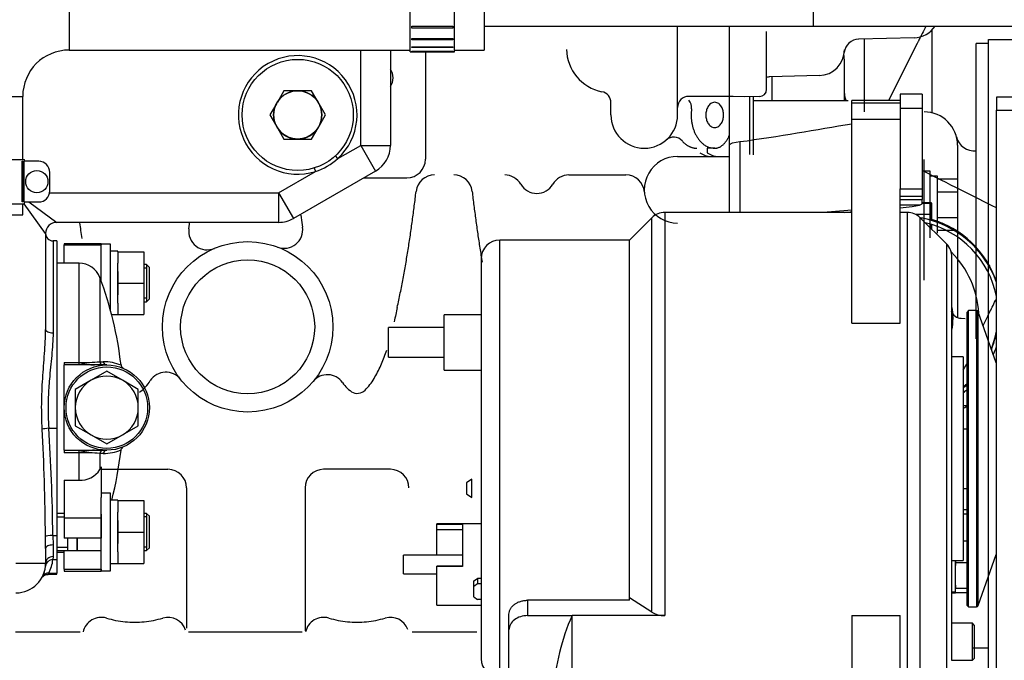
# Model space of a CAD drawing. Extents: x 0 to 530, y 0 to 283.
# Drawn here: x 282 to 309, y 221 to 238 of the extents above; entities that cross this region are included whole.
import ezdxf

# ---------------------------------------------------------------- set-up
doc = ezdxf.new("R2010")
doc.units = 0
doc.linetypes.add('CENTER', pattern=[62.578947, 39.111842, -7.822368, 7.822368, -7.822368])
doc.linetypes.add('TRAZO_Y_PUNTO', pattern=[1, 0.5, -0.25, 0, -0.25])
doc.layers.get('0').update_dxf_attribs({"linetype": 'CONTINUOUS'})
doc.layers.get('DEFPOINTS').update_dxf_attribs({"linetype": 'CONTINUOUS'})
for name, color, linetype in [('COTAS', 5, 'CONTINUOUS'), ('DV2_0', 7, 'CONTINUOUS'), ('EJES', 4, 'CENTER')]:
    doc.layers.add(name, color=color, linetype=linetype)
doc.styles.add('ROMANS-3MM', font='romans.shx', dxfattribs={"width": 0.6, "height": 3})
doc.dimstyles.new('STANDARD$0', dxfattribs={"dimtxt": 3, "dimasz": 3, "dimexe": 1, "dimexo": 0.6, "dimgap": 0.9, "dimtad": 1, "dimdsep": 46, "dimtxsty": 'ROMANS-3MM', "dimcen": 0.09, "dimadec": 0, "dimazin": 0, "dimtfac": 1, "dimtmove": 0, "dimatfit": 3, "dimfxl": 0, "dimtolj": 1, "dimtzin": 0, "dimarcsym": 0})

# ---------------------------------------------------------------- blocks, each defined once
blk = doc.blocks.new('*D23')
at = {"layer": 'COTAS', "color": 0, "lineweight": -2}
for p, q in [((300.495, 252.112), (346.978, 252.112)), ((345.978, 208.132), (345.978, 249.112)), ((314.995, 205.132), (346.978, 205.132))]:
    blk.add_line(p, q, dxfattribs=at)
at = {"layer": 'COTAS', "color": 0}
for points in [[(345.478, 249.112), (346.478, 249.112), (345.978, 252.112)], [(345.478, 208.132), (346.478, 208.132), (345.978, 205.132)]]:
    blk.add_solid(points, dxfattribs=at)
at = {"layer": 'DEFPOINTS', "color": 0}
for p in [(299.895, 252.112), (345.978, 252.112), (314.395, 205.132)]:
    blk.add_point(p, dxfattribs=at)
at = {"layer": 'COTAS', "color": 0, "insert": (343.578, 228.622), "char_height": 3, "attachment_point": 5, "rotation": 90, "style": 'ROMANS-3MM'}
blk.add_mtext('\\A1;470', dxfattribs=at)

msp = doc.modelspace()

# ---------------------------------------------------------------- linework, layer by layer
at = {"color": 2, "linetype": 'Continuous', "ltscale": 25.4}
for p, q in [((285.520188, 230.702958), (285.445188, 230.702958)), ((283.095188, 224.801444), (283.295188, 224.801444)), ((285.520188, 223.985444), (285.445188, 223.985444))]:
    msp.add_line(p, q, dxfattribs=at)
at = {"layer": 'DV2_0', "color": 2, "linetype": 'Continuous', "ltscale": 25.4}
for p, q in [((292.627601, 237.352125), (292.627601, 242.552125)), ((293.827601, 237.352125), (293.827601, 242.552125)), ((283.427601, 242.502125), (283.427601, 237.402125)), ((294.627601, 242.502125), (294.627601, 237.402125)), ((303.498027, 241.852125), (303.498027, 238.052125)), ((292.677601, 238.045263), (293.777601, 238.045263)), ((292.677601, 237.995036), (292.677601, 238.045263)), ((293.777601, 238.045263), (293.777601, 237.995036)), ((294.627601, 238.052125), (303.498027, 238.052125)), ((299.84526, 235.652128), (299.84526, 238.052125)), ((301.245284, 234.578032), (301.245284, 238.052125)), ((303.498027, 238.052125), (310.498027, 238.052125)), ((293.777601, 237.995036), (292.677601, 237.995036)), ((302.245284, 236.352202), (302.245284, 237.907621)), ((306.226973, 237.734587), (304.728951, 237.695365)), ((306.705245, 237.944487), (306.705245, 235.707341)), ((292.677601, 237.719459), (293.777601, 237.719459)), ((292.677601, 237.681927), (292.677601, 237.719459)), ((293.777601, 237.681927), (292.677601, 237.681927)), ((292.677601, 237.491233), (293.777601, 237.491233)), ((292.677601, 237.468037), (292.677601, 237.491233)), ((293.777601, 237.468037), (292.677601, 237.468037)), ((293.777601, 237.719459), (293.777601, 237.681927)), ((293.777601, 237.491233), (293.777601, 237.468037)), ((304.885299, 235.732206), (304.885299, 237.699858)), ((306.305755, 237.577958), (305.533736, 236.04538)), ((308.230391, 237.582182), (307.89543, 237.582182)), ((307.89543, 229.607207), (307.89543, 237.582182)), ((308.230391, 237.685087), (309.960371, 237.685087)), ((308.230391, 196.912208), (308.230391, 237.685087)), ((283.427601, 237.402125), (292.627601, 237.402125)), ((291.295188, 234.830662), (291.295188, 237.402125)), ((292.095188, 237.402125), (292.095188, 234.830662)), ((292.627601, 237.352125), (293.827601, 237.352125)), ((292.677601, 237.37056), (293.777601, 237.37056)), ((292.677601, 237.362714), (292.677601, 237.37056)), ((293.777601, 237.362714), (292.677601, 237.362714)), ((293.041692, 237.352125), (293.041692, 234.454319)), ((293.777601, 237.37056), (293.777601, 237.362714)), ((293.827601, 237.402125), (294.627601, 237.402125)), ((304.345259, 236.032133), (304.345259, 237.095488)), ((303.663985, 236.712553), (302.335079, 236.677763)), ((302.395308, 236.032133), (302.395308, 236.679716)), ((277.077601, 236.152125), (282.177601, 236.152125)), ((282.177601, 234.452125), (282.177601, 236.152125)), ((289.220179, 236.302201), (289.045978, 236.000475)), ((289.568582, 236.302201), (289.220179, 236.302201)), ((289.595457, 236.302201), (289.568582, 236.302201)), ((289.622332, 236.302201), (289.595457, 236.302201)), ((289.970734, 236.302201), (289.622332, 236.302201)), ((290.144936, 236.000475), (289.970734, 236.302201)), ((301.245284, 236.152128), (300.145309, 236.152128)), ((301.34526, 236.152128), (301.245284, 236.152128)), ((301.645504, 236.144621), (301.345577, 236.15247)), ((302.050802, 236.146818), (301.645528, 236.13621)), ((301.795333, 234.580717), (301.795333, 236.14041)), ((305.845284, 236.211904), (305.845284, 235.836702)), ((306.445284, 236.211904), (305.845284, 236.211904)), ((306.445284, 236.211904), (306.445284, 235.836702)), ((289.019103, 235.953927), (288.844901, 235.652201)), ((289.03254, 235.977201), (289.019103, 235.953927)), ((289.045978, 236.000475), (289.03254, 235.977201)), ((290.158373, 235.977201), (290.144936, 236.000475)), ((290.171811, 235.953927), (290.158373, 235.977201)), ((290.346012, 235.652201), (290.171811, 235.953927)), ((298.045333, 235.652128), (298.045333, 235.982451)), ((301.895308, 234.579301), (301.895308, 236.137846)), ((304.445357, 236.032133), (301.895308, 236.032133)), ((305.845284, 236.04538), (304.545284, 236.04538)), ((304.545284, 236.04538), (304.545284, 236.044274)), ((304.545284, 235.979282), (304.545284, 236.044274)), ((305.845284, 236.044274), (304.545284, 236.044274)), ((304.545284, 235.979282), (305.845284, 235.979282)), ((304.545284, 235.5303), (304.545284, 235.979282)), ((309.745381, 236.132068), (308.445381, 236.132068)), ((308.445381, 236.132068), (308.445381, 235.778228)), ((288.844901, 235.652201), (289.019103, 235.350475)), ((290.171811, 235.350475), (290.346012, 235.652201)), ((305.845284, 235.836702), (306.445284, 235.836702)), ((305.845284, 235.836702), (305.845284, 233.661337)), ((306.445284, 235.836702), (306.445284, 233.661337)), ((308.445381, 229.542064), (308.445381, 235.778228)), ((308.445381, 235.778228), (309.745381, 235.778228)), ((289.019103, 235.350475), (289.03254, 235.327201)), ((290.158373, 235.327201), (290.171811, 235.350475)), ((304.545284, 230.029367), (304.545284, 235.5303)), ((305.845284, 235.5303), (304.545284, 235.5303)), ((289.03254, 235.327201), (289.045978, 235.303927)), ((289.045978, 235.303927), (289.220179, 235.002201)), ((289.970734, 235.002201), (290.144936, 235.303927)), ((290.144936, 235.303927), (290.158373, 235.327201)), ((289.220179, 235.002201), (289.568582, 235.002201)), ((289.568582, 235.002201), (289.595457, 235.002201)), ((289.595457, 235.002201), (289.622332, 235.002201)), ((289.622332, 235.002201), (289.970734, 235.002201)), ((290.678888, 234.474841), (291.295188, 234.830662)), ((291.295188, 234.830662), (291.695188, 234.137842)), ((291.295188, 234.830662), (292.095188, 234.830662)), ((301.245284, 234.850497), (301.325121, 234.895867)), ((301.245284, 233.022453), (301.245284, 234.850497)), ((301.325121, 234.895867), (301.518821, 234.930372)), ((301.518821, 234.930372), (301.518821, 233.022453)), ((307.395308, 234.832182), (307.395308, 233.927153)), ((290.678888, 234.474841), (290.611174, 234.548426)), ((300.645431, 234.752104), (300.645431, 234.632109)), ((300.845382, 234.752104), (300.645431, 234.752104)), ((277.027601, 234.452125), (282.227601, 234.452125)), ((282.162717, 233.302125), (282.162717, 234.402125)), ((282.162717, 234.402125), (282.178323, 234.402125)), ((282.178323, 234.402125), (282.178323, 233.302125)), ((282.207601, 234.402125), (282.207601, 233.302125)), ((282.607601, 234.402125), (282.207601, 234.402125)), ((282.227601, 234.402125), (282.227601, 234.452125)), ((299.84526, 234.532133), (301.245284, 234.532133)), ((306.495406, 231.191252), (306.495406, 234.450468)), ((306.495406, 231.191252), (306.495406, 234.450468)), ((306.495406, 231.191252), (306.495406, 234.450468)), ((282.907601, 233.602125), (282.907601, 234.102125)), ((289.080829, 233.552201), (290.073365, 234.125242)), ((291.695188, 234.137842), (289.480829, 232.859381)), ((290.043495, 234.220677), (290.073365, 234.125242)), ((296.9113, 234.032133), (298.448898, 234.032133)), ((306.65544, 234.132231), (306.495406, 234.132231)), ((306.65544, 232.332182), (306.65544, 234.132231)), ((291.377317, 233.954319), (292.541692, 233.954319)), ((306.855391, 234.002226), (306.65544, 234.002226)), ((306.855391, 232.462187), (306.855391, 234.002226)), ((306.855391, 233.925078), (307.40544, 233.925078)), ((307.40544, 232.539336), (307.40544, 233.925078)), ((282.903418, 233.552201), (289.080829, 233.552201)), ((289.080829, 233.552201), (289.080829, 232.752201)), ((289.080829, 233.552201), (289.480829, 232.859381)), ((305.845284, 233.661337), (306.445284, 233.661337)), ((305.845284, 230.029367), (305.845284, 233.661337)), ((306.445284, 233.661337), (306.445284, 233.459831)), ((306.855391, 233.578642), (307.40544, 233.578642)), ((277.027601, 233.252125), (282.227601, 233.252125)), ((282.178323, 233.302125), (282.162717, 233.302125)), ((282.177601, 232.952125), (282.177601, 233.252125)), ((282.207601, 233.302125), (282.607601, 233.302125)), ((282.795188, 232.452201), (282.213426, 233.252125)), ((282.227601, 233.252125), (282.227601, 233.302125)), ((282.339044, 233.302125), (283.095188, 232.752201)), ((305.845284, 233.459831), (306.445284, 233.459831)), ((305.845284, 233.365174), (306.445284, 233.365174)), ((306.365447, 233.215183), (306.445284, 233.252246)), ((306.439778, 233.270818), (306.692102, 233.270818)), ((306.445284, 233.459831), (306.445284, 233.365174)), ((306.445284, 233.252246), (306.445284, 233.365174)), ((306.692103, 233.281391), (306.445284, 233.281391)), ((306.692103, 233.281288), (306.445284, 233.281288)), ((306.692102, 233.270818), (306.692103, 233.281288)), ((306.692102, 233.270818), (306.692102, 232.963067)), ((306.692103, 232.989244), (306.692103, 233.281391)), ((277.077601, 232.952125), (282.177601, 232.952125)), ((304.545284, 233.022453), (299.502391, 233.022453)), ((299.502391, 233.022453), (299.502391, 222.136748)), ((306.365447, 233.215183), (305.845284, 233.215183)), ((306.038177, 233.022453), (305.845284, 233.022453)), ((306.038177, 233.022453), (306.038177, 219.722453)), ((306.171747, 233.183318), (306.365447, 233.215183)), ((306.692102, 232.963067), (306.274523, 232.963067)), ((306.692102, 232.804775), (306.692102, 232.963067)), ((306.692103, 232.989244), (306.692103, 232.830951)), ((289.080829, 232.752201), (283.095188, 232.752201)), ((286.668063, 232.644299), (286.676877, 232.707101)), ((286.676877, 232.707101), (286.685588, 232.769931)), ((289.68136, 232.943801), (289.689983, 232.879374)), ((289.689983, 232.879374), (289.69872, 232.814965)), ((289.69872, 232.814965), (289.707568, 232.750575)), ((289.707568, 232.750575), (289.716527, 232.686206)), ((299.148837, 232.876007), (298.545284, 232.272453)), ((299.148837, 222.230027), (299.148837, 232.876007)), ((306.391731, 219.8689), (306.391731, 232.876007)), ((307.098837, 232.1689), (306.391731, 232.876007)), ((306.456302, 232.861427), (306.456302, 232.862736)), ((306.529725, 232.847135), (306.529459, 232.845887)), ((306.529725, 232.847135), (306.529725, 232.845826)), ((306.692103, 232.830951), (306.692102, 232.804775)), ((306.692102, 232.575635), (306.692102, 232.697751)), ((306.692103, 232.697751), (306.692103, 232.589381)), ((306.855391, 232.885771), (307.40544, 232.885771)), ((306.98556, 232.697767), (306.98556, 232.726561)), ((307.054133, 232.696041), (307.043488, 232.672138)), ((307.054133, 232.696041), (307.054133, 232.667247)), ((282.795188, 232.452201), (282.795188, 229.861704)), ((286.659146, 232.581524), (286.668063, 232.644299)), ((289.716527, 232.686206), (289.725596, 232.621859)), ((306.692103, 232.589381), (306.692103, 232.575635)), ((306.855391, 232.539336), (307.40544, 232.539336)), ((307.395308, 232.537138), (307.395308, 230.184587)), ((307.469213, 232.427682), (307.469214, 232.456476)), ((282.995188, 232.252201), (282.995188, 229.771938)), ((283.095188, 232.252201), (282.995188, 232.252201)), ((283.095188, 232.252201), (283.095188, 227.193161)), ((283.295188, 232.169537), (283.295188, 232.145685)), ((284.295188, 232.169537), (283.295188, 232.169537)), ((284.295188, 232.169537), (284.295188, 232.145685)), ((284.545188, 232.160958), (284.295188, 232.160958)), ((284.545188, 230.3747), (284.545188, 232.160958)), ((298.545284, 232.272453), (295.045284, 232.272453)), ((295.045284, 220.472453), (295.045284, 232.272453)), ((298.545284, 222.614459), (298.545284, 232.272453)), ((307.098837, 232.1689), (307.098837, 220.576007)), ((307.529941, 232.41237), (307.516353, 232.393674)), ((307.529941, 232.41237), (307.529941, 232.383576)), ((283.295188, 232.145685), (284.295188, 232.145685)), ((283.295188, 231.652201), (283.295188, 232.145685)), ((284.295188, 232.04445), (284.295188, 232.145685)), ((284.295188, 231.591681), (284.295188, 232.145685)), ((284.745188, 231.970958), (284.545188, 231.970958)), ((284.745188, 231.960958), (284.745188, 231.970958)), ((284.745188, 231.960958), (284.745188, 231.649206)), ((284.745188, 231.960958), (285.445188, 231.960958)), ((285.445188, 231.960958), (285.445188, 231.110958)), ((307.886125, 232.062976), (307.886125, 232.09177)), ((307.936352, 232.036007), (307.92219, 232.023259)), ((307.936352, 232.036007), (307.936352, 232.007213)), ((283.696893, 231.652201), (283.095188, 231.652201)), ((283.696893, 228.970951), (283.696893, 231.652201)), ((284.745188, 230.572711), (284.745188, 231.649206)), ((294.545284, 231.772453), (294.545284, 220.972453)), ((307.245284, 220.92956), (307.245284, 231.815347)), ((308.218074, 231.619589), (308.218074, 231.648383)), ((284.295188, 231.163946), (284.295188, 231.591681)), ((284.745188, 231.422711), (284.745188, 231.110958)), ((285.520188, 231.610958), (285.445188, 231.610958)), ((285.520188, 231.518958), (285.445188, 231.518958)), ((285.595188, 231.535958), (285.520188, 231.610958)), ((285.520188, 231.610958), (285.520188, 230.610958)), ((285.595188, 230.685958), (285.595188, 231.535958)), ((308.255606, 231.583399), (308.243337, 231.576318)), ((308.255606, 231.583399), (308.255605, 231.554605)), ((284.258704, 231.26284), (284.258704, 228.989825)), ((284.745188, 231.110958), (285.445188, 231.110958)), ((284.745188, 231.110958), (284.745188, 230.799206)), ((285.445188, 231.110958), (285.445188, 230.260958)), ((284.745188, 230.572711), (284.745188, 230.260958)), ((285.445188, 230.610958), (285.520188, 230.610958)), ((285.520188, 230.610958), (285.595188, 230.685958)), ((307.695284, 230.372453), (307.645284, 230.322453)), ((307.645284, 230.322453), (307.645284, 222.422453)), ((307.909636, 230.372453), (307.695284, 230.372453)), ((307.695284, 222.372453), (307.695284, 230.372453)), ((307.909636, 230.372453), (307.909636, 222.372453)), ((307.956905, 222.406154), (307.956905, 230.338753)), ((308.433663, 228.956154), (307.956905, 230.338753)), ((284.745188, 230.256792), (284.57646, 230.256792)), ((284.745188, 230.256792), (284.745188, 230.260958)), ((284.745188, 230.260958), (285.445188, 230.260958)), ((294.545284, 230.26018), (293.545284, 230.26018)), ((293.545284, 228.76018), (293.545284, 230.26018)), ((307.498116, 230.162566), (307.598873, 230.159038)), ((293.545284, 229.91018), (292.045284, 229.91018)), ((292.045284, 229.11018), (292.045284, 229.91018)), ((304.545284, 230.029367), (305.845284, 230.029367)), ((308.378632, 229.539522), (308.378632, 229.510728)), ((308.445381, 224.254134), (308.445381, 229.542064)), ((308.355436, 229.439363), (308.355436, 229.468157)), ((308.364145, 229.465329), (308.355436, 229.468157)), ((283.295188, 228.970951), (283.696893, 228.970951)), ((283.295188, 228.970951), (283.295188, 228.902201)), ((283.696893, 228.902201), (283.696893, 228.970951)), ((284.258704, 228.989825), (284.350634, 228.989825)), ((292.045284, 229.11018), (293.545284, 229.11018)), ((307.545284, 229.122453), (307.245284, 229.122453)), ((307.545284, 229.122453), (307.545284, 223.622453)), ((284.445188, 228.902201), (283.295188, 228.902201)), ((283.295188, 226.602201), (283.295188, 228.902201)), ((284.445188, 228.733697), (284.020188, 228.488323)), ((284.870188, 228.488323), (284.445188, 228.733697)), ((293.545284, 228.76018), (294.545284, 228.76018)), ((308.433663, 228.956154), (308.433663, 223.788753)), ((284.020188, 228.488323), (283.595188, 228.242949)), ((285.295188, 228.242949), (284.870188, 228.488323)), ((283.595188, 228.242949), (283.595188, 227.752201)), ((285.295188, 227.752201), (285.295188, 228.242949)), ((283.595188, 227.752201), (283.595188, 227.261454)), ((285.295188, 227.261454), (285.295188, 227.752201)), ((307.545284, 227.811678), (307.645284, 227.812308)), ((282.881238, 227.193161), (283.095188, 227.193161)), ((283.095188, 227.193161), (283.095188, 224.300271)), ((283.595188, 227.261454), (284.020188, 227.01608)), ((284.870188, 227.01608), (285.295188, 227.261454)), ((307.645284, 227.172453), (307.545284, 227.172453)), ((284.020188, 227.01608), (284.445188, 226.770706)), ((284.445188, 226.770706), (284.870188, 227.01608)), ((283.295188, 226.602201), (284.445188, 226.602201)), ((283.295188, 226.602201), (283.295188, 226.533451)), ((283.696893, 226.533451), (283.696893, 226.602201)), ((283.696893, 226.533451), (283.295188, 226.533451)), ((283.696893, 225.793787), (283.696893, 226.533451)), ((284.258704, 226.514577), (284.258704, 226.079751)), ((284.350634, 226.514577), (284.258704, 226.514577)), ((284.295188, 226.152796), (284.295188, 225.326935)), ((284.295212, 226.086333), (286.095261, 226.086333)), ((292.09526, 226.086333), (290.295211, 226.086333)), ((283.295188, 225.793787), (283.295188, 224.772931)), ((283.295188, 225.793787), (283.696893, 225.793787)), ((294.295407, 225.823149), (294.145407, 225.723149)), ((294.295333, 225.323149), (294.295333, 225.823149)), ((286.595261, 225.586333), (286.595261, 221.797759)), ((289.795212, 225.586333), (289.795212, 221.726848)), ((294.145431, 225.723149), (294.145431, 225.423137)), ((307.545284, 225.572453), (307.645284, 225.572453)), ((284.545188, 225.443444), (284.295188, 225.443444)), ((284.295188, 223.343444), (284.295188, 225.326935)), ((284.545188, 223.343444), (284.545188, 225.443444)), ((284.745188, 225.253444), (284.545188, 225.253444)), ((284.745188, 225.243444), (284.745188, 225.253444)), ((294.145407, 225.423149), (294.295431, 225.323137)), ((284.745188, 225.243444), (284.745188, 224.931692)), ((284.745188, 225.243444), (285.445188, 225.243444)), ((285.445188, 225.243444), (285.445188, 224.393444)), ((307.545284, 224.998033), (307.645284, 224.998033)), ((283.295188, 224.893444), (283.095188, 224.893444)), ((283.295188, 224.772931), (284.295188, 224.772931)), ((283.295188, 224.772931), (283.295188, 224.223843)), ((284.295188, 224.874166), (284.295188, 224.772931)), ((284.295188, 224.772931), (284.295188, 224.223843)), ((284.745188, 223.855197), (284.745188, 224.931692)), ((285.520188, 224.893444), (285.445188, 224.893444)), ((285.520188, 224.801444), (285.445188, 224.801444)), ((285.595188, 224.818444), (285.520188, 224.893444)), ((285.520188, 224.893444), (285.520188, 223.893444)), ((285.595188, 223.968444), (285.595188, 224.818444)), ((307.545284, 224.886424), (307.645284, 224.886424)), ((284.745188, 224.705197), (284.745188, 224.393444)), ((294.545284, 224.616815), (293.345284, 224.616815)), ((293.345284, 224.610071), (293.345284, 224.616815)), ((293.345284, 224.610071), (294.045284, 224.610071)), ((293.345284, 224.460991), (293.345284, 224.610071)), ((293.345284, 224.460991), (294.045284, 224.460991)), ((293.345284, 223.766815), (293.345284, 224.460991)), ((294.045284, 224.610071), (294.045284, 223.465098)), ((282.795188, 223.952071), (282.791065, 224.275425)), ((282.990034, 224.300271), (282.995188, 224.044991)), ((282.990034, 224.300271), (283.095188, 224.300271)), ((283.095188, 224.300271), (283.095188, 223.649254)), ((284.295188, 224.223843), (283.295188, 224.223843)), ((283.395188, 223.893444), (283.395188, 224.222688)), ((283.645178, 223.893444), (283.645178, 224.223843)), ((283.645198, 224.201909), (283.645178, 224.201909)), ((283.645198, 224.223843), (283.645198, 223.893444)), ((284.745188, 224.393444), (285.445188, 224.393444)), ((284.745188, 224.393444), (284.745188, 224.081692)), ((285.445188, 224.393444), (285.445188, 223.543444)), ((308.445381, 200.734986), (308.445381, 224.254134)), ((282.795188, 223.952071), (282.795188, 223.552201)), ((282.995188, 224.044991), (282.995188, 223.729305)), ((283.095188, 223.985444), (283.395188, 223.985444)), ((283.645178, 224.004535), (283.645198, 224.004535)), ((285.520188, 223.893444), (285.595188, 223.968444)), ((307.545284, 224.160026), (307.645284, 224.160026)), ((282.995188, 223.729305), (282.990034, 223.649254)), ((283.095188, 223.893444), (283.395238, 223.893444)), ((283.095188, 223.852201), (283.295188, 223.852201)), ((283.295188, 223.391802), (283.295188, 223.893444)), ((283.395138, 223.893444), (283.645178, 223.893444)), ((283.645198, 223.893444), (284.295188, 223.893444)), ((284.745188, 223.855197), (284.745188, 223.543444)), ((285.445188, 223.893444), (285.520188, 223.893444)), ((294.045284, 223.766815), (292.445284, 223.766815)), ((292.445284, 223.266815), (292.445284, 223.766815)), ((307.956905, 222.406154), (308.433663, 223.788753)), ((281.995188, 223.552201), (282.795188, 223.552201)), ((282.990034, 223.649254), (283.095188, 223.649254)), ((283.095188, 223.649254), (283.095188, 223.287061)), ((283.295188, 223.391802), (284.295188, 223.391802)), ((283.295188, 223.391802), (283.295188, 223.334865)), ((284.295188, 223.391802), (284.295188, 223.334865)), ((284.745188, 223.539278), (284.545188, 223.539278)), ((284.745188, 223.539278), (284.745188, 223.543444)), ((284.745188, 223.543444), (285.445188, 223.543444)), ((294.045284, 223.472151), (293.345284, 223.472151)), ((293.345284, 223.465098), (293.345284, 223.472151)), ((294.045284, 223.465098), (293.345284, 223.465098)), ((293.345284, 222.416815), (293.345284, 223.465098)), ((307.245284, 223.622453), (307.545284, 223.622453)), ((307.345262, 223.622453), (307.345262, 223.573057)), ((307.345262, 222.76852), (307.345262, 223.622453)), ((307.345262, 223.573057), (307.645284, 223.573057)), ((307.345262, 223.573057), (307.345262, 223.489643)), ((282.864609, 223.252201), (283.095188, 223.252201)), ((282.881238, 223.287061), (283.095188, 223.287061)), ((283.095188, 223.252201), (283.095188, 223.287061)), ((283.295188, 223.334865), (284.295188, 223.334865)), ((284.295188, 223.343444), (284.545188, 223.343444)), ((292.445284, 223.266815), (293.345284, 223.266815)), ((294.345284, 223.074029), (294.445284, 223.141337)), ((294.545284, 223.141337), (294.445284, 223.141337)), ((294.445284, 223.141337), (294.445284, 222.993423)), ((294.345284, 222.926115), (294.345284, 223.074029)), ((294.445284, 222.993423), (294.345284, 222.926115)), ((294.345284, 222.641601), (294.345284, 222.926115)), ((294.545284, 222.993423), (294.445284, 222.993423)), ((307.345262, 222.957893), (307.345262, 222.874479)), ((307.345262, 222.874479), (307.645284, 222.874479)), ((307.345262, 222.874479), (307.345262, 222.861152)), ((294.345284, 222.641601), (294.445284, 222.574293)), ((299.148837, 222.230027), (298.545284, 222.614459)), ((298.545284, 222.550764), (298.545284, 222.614459)), ((307.345262, 222.76852), (307.245284, 222.76852)), ((307.245284, 222.75365), (307.345262, 222.75365)), ((307.245284, 222.751448), (307.345262, 222.751448)), ((307.345262, 222.75365), (307.345262, 222.76852)), ((307.345262, 222.76287), (307.645284, 222.76287)), ((307.345262, 222.751448), (307.345262, 222.75365)), ((293.345284, 222.416815), (294.545284, 222.416815)), ((294.545284, 222.574293), (294.445284, 222.574293)), ((298.545284, 222.550764), (295.795284, 222.550764)), ((295.795284, 222.550764), (295.795284, 222.136748)), ((307.645284, 222.422453), (307.695284, 222.372453)), ((307.695284, 222.372453), (307.909636, 222.372453)), ((295.295284, 221.751295), (295.295284, 222.178604)), ((295.795284, 222.136748), (296.995284, 222.136748)), ((299.502391, 222.136748), (296.995284, 222.136748)), ((296.995284, 219.722453), (296.995284, 222.136748)), ((304.545284, 222.136748), (305.845284, 222.136748)), ((304.545284, 222.136748), (304.545284, 216.740402)), ((305.845284, 216.740402), (305.845284, 222.136748)), ((307.795262, 221.931944), (307.245284, 221.931944)), ((307.795262, 220.931944), (307.795262, 221.931944)), ((307.845262, 221.881944), (307.795262, 221.931944)), ((307.845262, 221.881944), (307.845262, 220.981944)), ((281.985764, 221.698552), (283.729904, 221.698552)), ((286.653122, 221.698552), (289.718918, 221.698552)), ((292.685836, 221.698552), (294.429855, 221.698552)), ((295.295284, 216.740402), (295.295284, 221.751295)), ((308.230391, 221.257146), (307.794844, 221.257146)), ((307.245284, 220.931944), (307.795262, 220.931944)), ((307.795262, 220.931944), (307.845262, 220.981944))]:
    msp.add_line(p, q, dxfattribs=at)
for centre, radius in [((289.595457, 235.652201), 1.5), ((289.595457, 235.652201), 0.65), ((282.557601, 233.852125), 0.3), ((288.245285, 229.932158), 2.3), ((288.245285, 229.932158), 1.807735), ((284.445188, 227.752201), 1.15), ((284.445188, 227.752201), 1.1)]:
    msp.add_circle(centre, radius, dxfattribs=at)
for centre, radius, start, end in [((283.427601, 236.152125), 6.35, 90, 180), ((306.205367, 238.434599), 0.7, 271.5000368, 326.8801663), ((304.739058, 237.295805), 0.4, 91.501039, 173.9050857), ((283.427601, 236.152125), 1.25, 90, 180), ((289.595457, 235.652201), 1.6, 312.6209118, 287.3790882), ((298.045333, 237.452055), 1.2, 181.5066118, 258.1691369), ((303.645186, 237.412626), 0.7, 271.5000368, 0.0008752), ((303.445235, 237.095488), 0.9, 0, 12.1758743), ((291.741692, 236.654319), 0.425, 0, 33.7205331), ((302.34526, 236.278105), 0.4, 91.4999462, 104.4775242), ((291.741692, 236.654319), 0.425, 326.2794669, 0), ((289.595457, 235.652201), 0.650555, 92.3676078, 147.6323922), ((289.595457, 235.652201), 0.650555, 32.3676078, 87.6323922), ((297.745284, 235.982451), 0.3, 0, 79.6261814), ((300.145309, 235.852202), 0.3, 89.999982, 179.999964), ((302.045211, 236.347075), 0.2, 271.4999822, 359.9979376), ((304.845382, 236.232206), 0.5, 179.999964, 203.5873393), ((289.595457, 235.652201), 0.650555, 152.3676078, 207.6323922), ((289.595457, 235.652201), 0.650555, 332.3676078, 27.6323922), ((299.921676, 235.852202), 0.3, 352.6452694, 41.8103132), ((300.90123, 235.733345), 0.27622, 126.1385064, 149.9182262), ((300.847627, 235.807043), 0.18509, 90.692892, 126.1919206), ((300.843149, 235.807035), 0.185098, 53.7963963, 89.3067168), ((300.789479, 235.73328), 0.276314, 30.0550362, 53.8496117), ((298.945235, 235.652128), 0.9, 180, 0), ((301.480021, 235.652136), 1.271076, 176.5792713, 180.4605007), ((301.477956, 235.652046), 1.269011, 180.4571693, 184.3423594), ((301.464726, 235.653125), 1.25575, 172.6536816, 176.582671), ((301.075043, 235.652743), 0.469645, 166.0623715, 180.0755749), ((301.075088, 235.651508), 0.46969, 179.9248708, 193.9111086), ((301.001513, 235.672415), 0.393544, 149.5603005, 166.2635704), ((300.689119, 235.672356), 0.3937, 13.7092372, 30.4143554), ((300.615735, 235.651504), 0.469645, 346.0623715, 0.0755748), ((300.615689, 235.652739), 0.46969, 359.9248708, 13.9111086), ((306.495284, 234.832182), 0.9, 0, 89.999982), ((301.458645, 235.650504), 1.249639, 184.3389277, 188.2841841), ((301.422981, 235.645232), 1.213587, 188.2804692, 192.3435672), ((301.37264, 235.634129), 1.162036, 192.3393712, 196.5840524), ((301.001658, 235.631891), 0.3937, 193.7092372, 210.4143554), ((300.901298, 235.570967), 0.276314, 210.0550362, 233.8496117), ((300.847628, 235.497212), 0.185098, 233.7963963, 269.3067169), ((300.84315, 235.497204), 0.18509, 270.692892, 306.1919206), ((300.789547, 235.570902), 0.27622, 306.1385064, 329.9182262), ((300.689264, 235.631832), 0.393544, 329.5603005, 346.2635704), ((289.595457, 235.652201), 0.650555, 212.3676078, 267.6323922), ((289.595457, 235.652201), 0.650555, 272.3676078, 327.6323922), ((301.31008, 235.6154), 1.096733, 196.5791523, 201.0784891), ((301.238525, 235.587708), 1.020007, 201.0726399, 205.9127597), ((301.161926, 235.550365), 0.93479, 205.9057273, 211.1896268), ((300.363437, 235.476773), 0.954315, 333.1775123, 335.3074566), ((300.304301, 235.503987), 1.019412, 335.3062105, 337.3032277), ((291.295188, 234.830662), 0.8, 300, 0), ((299.740768, 234.753691), 0.3, 41.2569142, 131.5185163), ((300.511953, 235.429938), 0.725709, 221.2471731, 223.5208453), ((300.490751, 235.409797), 0.696465, 223.5204935, 225.8896511), ((300.470939, 235.389355), 0.667997, 225.8893171, 228.3594357), ((300.452666, 235.368798), 0.640493, 228.3591336, 230.9352911), ((300.436063, 235.348337), 0.614143, 230.9350386, 233.6216616), ((300.421234, 235.328204), 0.589139, 233.6214798, 236.4220344), ((300.408253, 235.308649), 0.565668, 236.4219476, 239.3385756), ((300.39716, 235.289938), 0.543915, 239.3386105, 242.3717231), ((301.084849, 235.503561), 0.844615, 211.1812897, 217.031707), ((301.012269, 235.44865), 0.753604, 217.0223062, 223.58094), ((300.94917, 235.388452), 0.666396, 223.5715906, 230.9887436), ((300.899867, 235.327486), 0.587989, 230.9822347, 239.3864511), ((300.866988, 235.271945), 0.523446, 239.3878133, 248.8238423), ((300.791689, 235.149201), 0.409885, 302.5996556, 307.5518533), ((300.762651, 235.187015), 0.457562, 307.5486573, 311.9921213), ((300.727276, 235.226363), 0.510474, 311.9884505, 315.9759917), ((300.686181, 235.266132), 0.567661, 315.9722992, 319.5527084), ((300.640196, 235.305381), 0.628118, 319.5494188, 322.7832814), ((300.59, 235.343548), 0.691176, 322.7804362, 325.7237665), ((300.536384, 235.380129), 0.756083, 325.7213022, 328.4147216), ((300.48018, 235.414721), 0.822079, 328.4126174, 330.8914346), ((300.422241, 235.447013), 0.88841, 330.8896181, 333.1790053), ((307.850875, 235.182158), 0.5, 194.47654, 275.1115676), ((300.38795, 235.272346), 0.524058, 242.3719066, 245.5197552), ((300.380575, 235.256155), 0.506267, 245.5201123, 248.7783714), ((300.374935, 235.241644), 0.490698, 248.7789215, 252.1403327), ((300.370879, 235.229077), 0.477492, 252.1410857, 255.5952213), ((300.368205, 235.218699), 0.466775, 255.5961738, 259.1293812), ((300.366664, 235.21072), 0.45865, 259.130514, 262.7260951), ((300.365963, 235.205311), 0.453195, 262.727372, 266.3660263), ((300.365779, 235.202586), 0.450464, 266.367392, 270.0268593), ((300.745284, 235.032133), 0.5, 233.134755, 270.000018), ((300.945235, 235.032133), 0.5, 233.134755, 270.000018), ((300.850244, 235.229072), 0.477419, 248.8389195, 259.1786281), ((300.845525, 235.205657), 0.453535, 259.2088351, 270.0803643), ((300.845351, 235.031267), 0.279145, 270.0076865, 277.2968073), ((300.844102, 235.040485), 0.288447, 277.3103006, 284.3431396), ((300.839518, 235.058208), 0.306753, 284.3526116, 290.9737773), ((300.829889, 235.083252), 0.333584, 290.9784488, 297.074156), ((300.814102, 235.114126), 0.368261, 297.0748158, 302.6019459), ((282.607601, 234.102125), 0.3, 0, 90), ((289.495758, 235.824884), 1.795108, 288.7698212, 311.2301788), ((292.541692, 234.454319), 0.5, 270, 0), ((299.84526, 233.632109), 0.9, 89.999982, 270.0000007), ((293.28569, 233.532133), 0.5, 90.0006924, 173.4889906), ((293.804855, 233.532133), 0.5, 6.5110452, 89.9993263), ((295.179244, 233.532133), 0.5, 29.9999803, 90), ((296.9113, 233.532133), 0.5, 90, 149.9984947), ((298.448898, 233.532133), 0.5, 4.0970412, 90), ((296.045211, 234.032133), 0.5, 210.0015053, 329.9985068), ((282.607601, 233.602125), 0.3, 270, 0), ((258.436279, 237.512251), 34.575938, 352.8271442, 353.484565), ((328.709277, 237.515998), 34.631024, 186.5113656, 187.1501589), ((256.66866, 237.73461), 36.357489, 352.2023575, 352.8272895), ((330.332634, 237.719556), 36.267093, 187.1500267, 187.7600032), ((299.502391, 232.522453), 0.5, 90, 135), ((306.038177, 232.522453), 0.5, 45, 90), ((283.095188, 232.452201), 0.3, 90, 180), ((321.896489, 238.034455), 38.552731, 187.8918686, 188.5269085), ((289.080829, 233.552201), 0.8, 270, 300), ((254.851255, 237.983401), 38.191843, 351.6075104, 352.2024854), ((331.984038, 237.944516), 37.93375, 187.7598831, 188.3430598), ((305.942119, 230.260984), 2.65079, 77.1927454, 78.8152364), ((305.942131, 230.262348), 2.650734, 73.5648661, 77.1927454), ((305.942225, 230.290093), 2.650458, 65.1959789, 66.8186058), ((305.942224, 230.261299), 2.650458, 65.1959789, 66.8186058), ((282.995188, 232.452201), 0.2, 180, 270), ((287.154098, 232.510771), 0.5, 171.8690336, 292.9340274), ((289.230392, 232.553129), 0.5, 249.4018613, 8.0673857), ((333.594141, 238.180394), 39.561039, 188.342706, 188.9019998), ((305.942471, 230.261722), 2.649967, 53.1979197, 54.8207468), ((305.942471, 230.290516), 2.649967, 53.1979197, 54.8207468), ((253.307775, 238.210208), 39.751899, 351.0371814, 351.608805), ((295.045284, 231.772453), 0.5, 90, 180), ((306.745284, 231.815347), 0.5, 0, 45), ((262.456716, 236.760359), 30.488793, 350.3046946, 351.0499606), ((325.747378, 236.942051), 31.617169, 188.8853648, 189.5850338), ((305.942848, 230.290934), 2.649404, 41.1982321, 42.8212891), ((305.942847, 230.26214), 2.649404, 41.1982321, 42.8212891), ((283.696893, 231.052201), 0.6, 20.5523975, 90), ((269.041361, 235.636151), 23.808868, 349.348458, 350.3028677), ((305.943282, 230.291251), 2.648865, 29.1968616, 30.8201386), ((305.943282, 230.262457), 2.648865, 29.1968616, 30.8201386), ((274.895188, 227.752201), 10, 6.6060215, 20.5523975), ((269.00452, 235.661318), 23.849733, 348.3526266, 349.3053967), ((244.798711, 240.649625), 48.56419, 347.8862265, 348.3541205), ((1460.917078, -20.404763), 1195.257853, 167.884567235, 167.903576053), ((307.508467, 230.462431), 0.3, 199.0022233, 268.000084), ((307.909636, 230.322453), 0.05, 19.025606, 90), ((305.943606, 230.291529), 2.548503, 341.1506716, 342.8377897), ((305.943605, 230.262735), 2.548503, 341.1506716, 342.8377897), ((287.426414, 230.850701), 4.826704, 336.5949075, 341.3031248), ((283.792762, 234.488331), 5.518213, 269.004541, 274.843659), ((284.210743, 230.792729), 1.892859, 254.2483836, 267.1559544), ((284.350644, 227.752201), 1.237624, 67.2185525, 90.0004623), ((284.914603, 228.903515), 0.083304, 180.0917457, 240.3818606), ((286.039108, 228.207915), 0.5, 38.0079844, 147.0738623), ((288.616348, 230.321747), 3.524585, 330.3549156, 336.8022446), ((308.480932, 228.972453), 0.05, 199.025606, 224.6826688), ((284.445188, 227.752201), 0.85, 120, 180), ((284.445188, 227.752201), 0.85, 60, 120), ((284.445188, 227.752201), 0.85, 0, 60), ((284.795929, 228.960471), 0.953474, 304.0459414, 329.69967), ((290.396896, 228.140288), 0.5, 34.9310013, 140.2141121), ((290.346702, 229.3123), 1.521578, 316.2309417, 331.1622062), ((291.477369, 228.844293), 0.789991, 211.9193814, 240.6608236), ((291.197437, 228.448034), 0.311417, 249.8754214, 322.7982324), ((284.445188, 227.752201), 0.85, 180, 240), ((284.445188, 227.752201), 0.85, 300, 0), ((284.445188, 227.752201), 0.85, 240, 300), ((284.210743, 224.711673), 1.892859, 92.8440456, 105.7516164), ((284.350644, 227.752201), 1.237624, 269.9995391, 292.7814424), ((274.895188, 227.752201), 10, 345.5298419, 353.3857932), ((283.799105, 221.204889), 5.329543, 85.0528919, 91.0989081), ((283.736923, 226.409999), 0.61751, 266.2832045, 327.6693101), ((286.095261, 225.586333), 0.5, 0, 90), ((290.295211, 225.586333), 0.5, 90, 179.999964), ((292.09526, 225.586333), 0.5, 0, 89.999982), ((308.480932, 223.772453), 0.05, 135.3173312, 160.974394), ((281.995188, 223.552201), 0.8, 270, 0), ((281.995188, 223.552201), 0.8, 332.3809553, 354.1803289), ((281.995188, 223.750652), 1, 332.3809553, 354.1803289), ((281.995188, 223.55216), 0.8, 330.0031398, 332.3835841), ((281.995188, 223.55216), 0.8, 332.3835841, 333.998697), ((282.068192, 223.732234), 0.926997, 328.8127248, 331.2976656), ((307.909636, 222.422453), 0.05, 270, 340.974394), ((284.295212, 221.590764), 0.5, 73.8284983, 167.8345775), ((285.235564, 224.810313), 2.85406, 253.6991484, 264.0256257), ((285.15492, 224.810315), 2.854062, 275.9744237, 286.3008717), ((286.095261, 221.590764), 0.5, 18.0431707, 106.17234), ((290.295211, 221.590764), 0.5, 73.8284983, 167.8345775), ((291.235564, 224.810313), 2.85406, 253.6991484, 264.0256257), ((291.15492, 224.810315), 2.854062, 275.9744237, 286.3008717), ((292.09526, 221.590764), 0.5, 20.2933082, 106.17234), ((302.520545, 219.698259), 6.039432, 156.186471, 176.0742353), ((285.195242, 224.451002), 2.492505, 264.0877887, 275.9122635), ((291.195242, 224.451002), 2.492505, 264.0877887, 275.9122635), ((295.045284, 220.972453), 0.5, 180, 270)]:
    msp.add_arc(centre, radius, start, end, dxfattribs=at)
for centre, major_axis, ratio, start_param, end_param in [((307.188824, 233.773988), (-2.232719, 1.124708), 0.000394903, 4.114827832, 5.052092594), ((305.942102, 230.263993), (2.65, -0.000022), 0.999657337, 1.375528568, 1.399692501), ((305.942102, 230.261375), (2.65, -0.000022), 0.999657337, 0.334328699, 1.398479637), ((305.942102, 230.261375), (-2.55, 0.000021), 0.999657337, 3.333320753, 4.481913939), ((305.942103, 230.292787), (2.65, -0.000022), 0.999657337, 0.334329001, 1.283864479), ((305.473695, 230.162879), (-1.043285, -2.271906), 0.999940302, 2.056764595, 2.793897735), ((305.473695, 230.162879), (-0.751165, -1.635772), 0.999940302, 1.823673416, 2.178939904), ((282.995188, 229.861704), (-0.2, 0), 0.448830279, 0, 1.570796327), ((305.942103, 230.292787), (2.55, -0.000021), 0.999657337, 5.896748507, 6.091473379), ((305.942102, 230.261375), (-2.55, 0.000021), 0.999657337, 2.761278869, 2.949881266), ((305.942102, 230.261375), (2.65, -0.000022), 0.999657337, 5.860210892, 5.94887332), ((284.352339, 229.002201), (0, -0.1), 0.943606083, 4.836469502, 6.283185307), ((284.445188, 229.002201), (0, -0.1), 0.952870333, 4.836469502, 6.283185307), ((305.473695, 230.162879), (-1.043285, -2.271906), 0.999940302, 1.407249285, 1.483038614), ((305.942103, 230.292787), (2.55, -0.000021), 0.999657337, 5.39227591, 5.443800107), ((305.942102, 230.261375), (-2.55, 0.000021), 0.999657337, 2.250683389, 2.302207592), ((305.942102, 230.261375), (2.65, -0.000022), 0.999657337, 5.362130833, 5.410427826), ((307.325819, 230.060342), (-0.014787, 2.349953), 0.547017915, 3.301646465, 3.381225286), ((282.881238, 227.168315), (-0.199572, -0.013073), 0.123969476, 4.704268354, 5.797070287), ((281.995188, 223.465544), (0, 7.987159), 0.100160776, 4.813961402, 5.194432246), ((281.995188, 223.49039), (0, 7.987159), 0.12520097, 4.813961402, 5.194432246), ((284.352339, 226.502201), (0, -0.1), 0.943606083, 3.141592654, 4.588308459), ((284.445188, 226.502201), (0, -0.1), 0.952870333, 3.141592654, 4.588308459), ((274.895182, 228.45931), (9.94988, -0.000003), 0.707106607, 5.93816563, 5.94917627), ((282.990034, 224.275425), (-0.199984, -0.002552), 0.12422112, 4.710803811, 6.180817251), ((282.995188, 223.952071), (-0.2, 0), 0.464603688, 4.71238898, 6.283185307), ((282.995188, 223.552201), (-0.2, 0), 0.885518726, 4.71238898, 6.283185307), ((282.990034, 223.450803), (0.198969, -0.02028), 0.992173781, 1.671579214, 3.141592654), ((282.881238, 223.088611), (0.17721, -0.092718), 0.99016386, 2.048790721, 3.141592654), ((295.795284, 221.751295), (0.5, 0), 0.770906612, 1.570796327, 3.141592654), ((299.502391, 222.455222), (-0.5, 0), 0.636948189, 0.785398163, 1.570796327)]:
    msp.add_ellipse(centre, major_axis=major_axis, ratio=ratio, start_param=start_param, end_param=end_param, dxfattribs=at)
for points, knots in [([(306.545081, 238.052202), (306.476087, 237.915728), (306.393718, 237.752547), (306.318323, 237.602903), (306.305755, 237.577958)], [0.93870535168, 0.93870535168, 0.93870535168, 0.93870535168, 0.99123305176, 1, 1, 1, 1]), ([(308.084689, 229.962057), (308.091118, 229.975236), (308.142838, 230.08118), (308.24866, 230.29707), (308.363022, 230.528996), (308.425138, 230.654625), (308.428758, 230.661946)], [0.5020699399, 0.5020699399, 0.5020699399, 0.5020699399, 0.5120543758, 0.5814922404, 0.6516359779, 0.6559648889, 0.6559648889, 0.6559648889, 0.6559648889]), ([(282.704028, 227.168315), (282.692024, 227.397384), (282.68625, 227.625806), (282.690776, 228.08133), (282.70102, 228.308433), (282.723157, 228.648175), (282.73161, 228.761534), (282.748913, 228.986583), (282.757745, 229.098142), (282.781879, 229.430046), (282.795188, 229.647621), (282.795188, 229.861704)], [0, 0, 0, 0, 0.25, 0.25, 0.5, 0.5, 0.625, 0.625, 0.75, 0.75, 1, 1, 1, 1]), ([(282.995188, 229.771938), (282.995188, 229.571674), (282.979237, 229.367317), (282.939821, 228.949289), (282.916079, 228.735633), (282.892483, 228.461758), (282.888064, 228.406671), (282.880104, 228.296663), (282.876555, 228.241636), (282.86745, 228.076488), (282.863464, 227.966297), (282.860405, 227.745725), (282.861335, 227.635344), (282.867967, 227.414394), (282.873667, 227.303823), (282.881238, 227.193161)], [0, 0, 0, 0, 0.25, 0.25, 0.5, 0.5, 0.5625, 0.5625, 0.625, 0.625, 0.75, 0.75, 0.875, 0.875, 1, 1, 1, 1]), ([(284.830312, 226.599045), (284.831429, 226.609062), (284.833573, 226.628981), (284.848106, 226.651062), (284.861932, 226.665865), (284.872674, 226.672956), (284.874503, 226.673805), (284.874349, 226.673755)], [0, 0, 0, 0, 0.0519704805, 0.1220052575, 0.2068681261, 0.3533380555, 0.5921161848, 0.5921161848, 0.5921161848, 0.5921161848]), ([(282.721543, 223.191343), (282.720168, 223.188693), (282.717724, 223.183882), (282.716933, 223.182366), (282.717017, 223.182415)], [0, 0, 0, 0, 0.1202414252, 0.2666015751, 0.2666015751, 0.2666015751, 0.2666015751]), ([(282.720719, 223.187863), (282.723442, 223.191827), (282.729367, 223.200151), (282.768648, 223.228279), (282.813306, 223.248424), (282.846594, 223.249766), (282.865563, 223.2505)], [0.4792058065, 0.4792058065, 0.4792058065, 0.4792058065, 0.7237430134, 0.8202808273, 0.9131409444, 1, 1, 1, 1]), ([(295.295284, 222.178604), (295.295284, 222.202229), (295.298504, 222.225652), (295.307984, 222.260477), (295.311925, 222.272034), (295.321407, 222.295034), (295.326974, 222.306508), (295.34574, 222.340003), (295.361061, 222.361342), (295.39728, 222.401967), (295.418371, 222.421331), (295.464458, 222.456203), (295.489612, 222.471942), (295.544245, 222.499838), (295.57333, 222.511745), (295.63348, 222.530914), (295.664953, 222.538317), (295.729575, 222.548263), (295.762248, 222.550764), (295.795284, 222.550764)], [0, 0, 0, 0, 0.125, 0.125, 0.1875, 0.1875, 0.25, 0.25, 0.375, 0.375, 0.5, 0.5, 0.625, 0.625, 0.75, 0.75, 0.875, 0.875, 1, 1, 1, 1])]:
    msp.add_open_spline(points, degree=3, knots=knots, dxfattribs=at)
for points in [[(301.518821, 234.930372), (302.578085, 235.068952), (303.586864, 235.256706), (304.545156, 235.413365)], [(303.653871, 233.023086), (303.955666, 233.045004), (304.252761, 233.066395), (304.545156, 233.089542)], [(304.346367, 233.021106), (304.412428, 233.025987), (304.478708, 233.03093), (304.545209, 233.035957)], [(305.845236, 233.148506), (305.953534, 233.159514), (306.062372, 233.171088), (306.171747, 233.183318)]]:
    msp.add_open_spline(points, degree=3, dxfattribs=at)
at = {"layer": 'EJES', "linetype": 'TRAZO_Y_PUNTO', "ltscale": 25.4}
msp.add_line((323.555097, 231.332182), (307.195845, 231.332182), dxfattribs=at)

# ---------------------------------------------------------------- dimensions: what is measured, and where the dimension line sits
at = {"layer": 'COTAS'}
dim = msp.add_linear_dim(base=(345.978237, 252.112039), p1=(314.395308, 205.132104), p2=(299.895064, 252.112039), angle=90, dimstyle='STANDARD$0', override={"dimdec": 0, "dimlfac": 10}, dxfattribs=at)
dim.commit()
dim.dimension.update_dxf_attribs({"geometry": '*D23', "text_midpoint": (343.578237, 228.622072)})

doc.saveas('drawing.dxf')
